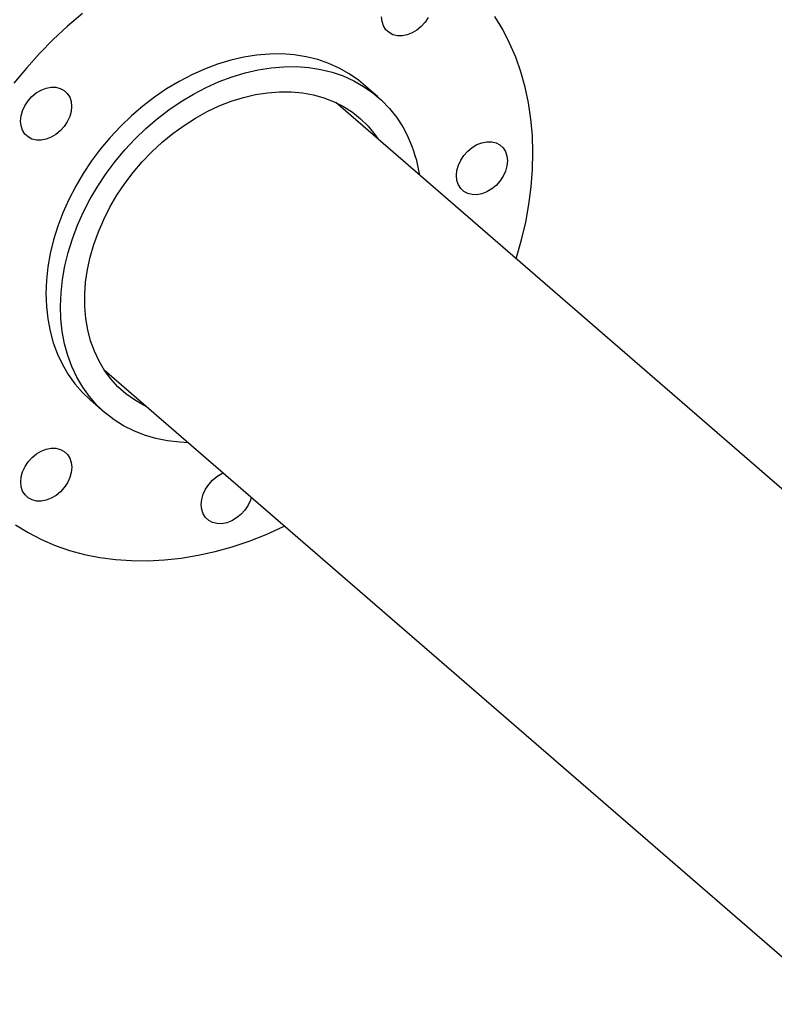
# Model space of a CAD drawing. Extents: x 19.1 to 29.8, y 0.6 to 8.7.
# Drawn here: x 23.8 to 24, y 4.8 to 5 of the extents above; entities that cross this region are included whole.
import ezdxf

# ---------------------------------------------------------------- set-up
doc = ezdxf.new("R2010")
doc.units = 0
doc.header["$MEASUREMENT"] = 0
doc.layers.get('0').update_dxf_attribs({"linetype": 'CONTINUOUS'})
doc.layers.add('D7', color=7, linetype='CONTINUOUS')

# ---------------------------------------------------------------- blocks, each defined once
blk = doc.blocks.new('A$C4E332C02')
for p, q in [((3.59001595114335, 2.20811840874378), (3.58616179893081, 2.211456202469892)), ((3.773032917683452, 2.038459358954572), (3.578858733598267, 2.206619135131455)), ((3.517485007004019, 2.135750974019816), (3.711659191089197, 1.967591197842934)), ((3.51374095566154, 2.12783171015356), (3.517595107874079, 2.124493916427447))]:
    blk.add_line(p, q)
at = {"flags": 128}
for points in [[(3.624948557340872, 2.222393440500647), (3.623104379311521, 2.225980941659788), (3.621033944626937, 2.229394233665502)], [(3.511712690069132, 2.230226425816274), (3.507791472557621, 2.226858659168832), (3.504000572782786, 2.2233141101212), (3.500351676155724, 2.219603603527485), (3.496856129379943, 2.215738628557368), (3.493524686420727, 2.211731265363769)], [(3.493978300530799, 2.094674474659911), (3.497333198989082, 2.092623203103885), (3.500850761756759, 2.090809919757465), (3.504520150191674, 2.089240386847814), (3.508329932913405, 2.087919348724391), (3.51226833983398, 2.086850859221949), (3.516323177480956, 2.086038341893333), (3.520481998351222, 2.085484215513233), (3.524731931557213, 2.085190183897527), (3.529059852180666, 2.085157284791517), (3.533452296595769, 2.085385442041342), (3.537895716499818, 2.085874131664573), (3.542376478913205, 2.08662170443507), (3.546880612148769, 2.08762590528889), (3.551394229196219, 2.088883572160391), (3.555903358368411, 2.090390841124685), (3.560394112655047, 2.092143195285857), (3.564852605045857, 2.0941350169484), (3.565294787775514, 2.094346494230411)], [(3.603400998005135, 2.229177280233637), (3.602559987114482, 2.227908894786522), (3.601535058014555, 2.22677125025797), (3.600365585460104, 2.225807890379544), (3.599096532880743, 2.225056097243321), (3.597776589489335, 2.224544490639792), (3.59645664609792, 2.224292926771381), (3.595187254810995, 2.224311002837029), (3.594017274195195, 2.224598089310843), (3.592991667680131, 2.225142948425827), (3.592149894697449, 2.225924963273572), (3.591524217142975, 2.22691381827577), (3.591138683254016, 2.228071576807846), (3.591008111486666, 2.229353742699849)], [(3.62666842969287, 2.16521471557483), (3.626766908918192, 2.165528928588717), (3.628109207009068, 2.170226047085566), (3.62920992192727, 2.174921422071746), (3.63006575127401, 2.179600467247242), (3.630673816034964, 2.184248633855717), (3.631032507349182, 2.188851739802523), (3.631140470386391, 2.193395506971575), (3.630997535792815, 2.197865830110587), (3.630604126952903, 2.202248944429846), (3.629961344666263, 2.206531196015657), (3.629071305855184, 2.210699478314355), (3.627936720180209, 2.21474085588107), (3.626561059393907, 2.218642867298626), (3.624948557340872, 2.222393440500647)], [(3.58616179893081, 2.211456202469892), (3.58486336346995, 2.21252079892439), (3.582405616681669, 2.214245007090454), (3.579778770140209, 2.21573665150702), (3.576996372148265, 2.216988042497999), (3.57407298713126, 2.21799254580869), (3.571023856929742, 2.218744992890679), (3.567864816122494, 2.219241487103934), (3.564612376703451, 2.219479343484037), (3.561283558727879, 2.219457463238406), (3.557895636281749, 2.219175837029507), (3.554466306835458, 2.218636017247531), (3.551013437213214, 2.217840705970493), (3.547554978916097, 2.216794153904576), (3.544109052798994, 2.215501761443781), (3.540693610362979, 2.213970319601049), (3.537326433755368, 2.21220775597758), (3.534025051092783, 2.210223279672507), (3.530806736461187, 2.208027211929107), (3.527688171208283, 2.205631057712139), (3.524685697974213, 2.203047325009505), (3.521814981983994, 2.200289427055795), (3.519090926370595, 2.197371742565064), (3.516527756851858, 2.194309470821172), (3.514138852376718, 2.191118667466437), (3.511936660448285, 2.187815881349962), (3.509932697123858, 2.184418323881414), (3.508137292984259, 2.180943711021797), (3.50655993184138, 2.177410276383011), (3.505208827353741, 2.173836310299714), (3.504090923026475, 2.1702404985369), (3.503212146242021, 2.166641572237768), (3.502577069552544, 2.163058294824165), (3.502188995356825, 2.159509317086922), (3.502049871223385, 2.156013237418621), (3.502160459244244, 2.152588142640477), (3.502520251358057, 2.149252091619578), (3.503127384673199, 2.146022244055848), (3.503978556790884, 2.142915598129958), (3.505069449189627, 2.139948265954987), (3.506394303840764, 2.1371357747403), (3.507946261916068, 2.134492825860438), (3.509717194433897, 2.132033076613112), (3.511697956289936, 2.129769382905323), (3.51374095566154, 2.12783171015356)], [(3.539766143165103, 2.116454954735328), (3.537507641103538, 2.116557198425148), (3.53429991108343, 2.116924646054086), (3.531193793333642, 2.117549546165694), (3.528205545817414, 2.11842854772497), (3.525350833759767, 2.119557281819198), (3.522644390939888, 2.120929671143253), (3.52010044307562, 2.122538644958416), (3.517732199762115, 2.124375823073903), (3.515552108502476, 2.12643158917921), (3.513571346646437, 2.128695282887), (3.511800414128608, 2.131155032134325), (3.510248456053304, 2.133797981014188), (3.508923601402167, 2.136610472228876), (3.507832709003424, 2.139577804403847), (3.506981536885739, 2.142684450329735), (3.506374403570604, 2.145914297893466), (3.506014611456784, 2.149250348914365), (3.505904023435924, 2.152675443692509), (3.506043147569365, 2.156171523360809), (3.506431221765084, 2.159720501098054), (3.507066298454561, 2.163303778511656), (3.507945075239014, 2.166902704810788), (3.509062979566281, 2.170498516573603), (3.51041408405392, 2.174072482656898), (3.511991445196799, 2.177605917295685), (3.513786849336405, 2.181080530155302), (3.515790812660825, 2.18447808762385), (3.517993004589258, 2.187780873740325), (3.520381909064398, 2.19097167709506), (3.522945078583135, 2.194033948838953), (3.525669134196534, 2.196951633329682), (3.52853985018676, 2.199709531283394), (3.531542323420823, 2.202293263986028), (3.534660888673727, 2.204689418202995), (3.53787920330533, 2.206885485946394), (3.541180585967908, 2.208869962251468), (3.544547762575519, 2.210632525874937), (3.547963205011534, 2.212163967717669), (3.551409131128636, 2.213456360178464), (3.554867589425754, 2.214502912244383), (3.558320459047998, 2.215298223521419), (3.561749788494289, 2.215838043303394), (3.565137710940419, 2.216119669512294), (3.568466528915991, 2.216141549757925), (3.571718968335034, 2.215903693377823), (3.574878009142282, 2.215407199164567), (3.577927139343799, 2.214654752082579), (3.580850524360805, 2.213650248771886), (3.583632922352749, 2.212398857780908), (3.586259768894209, 2.210907213364343), (3.58871751568249, 2.209183005198278), (3.590993122476227, 2.207235255099967), (3.593074903864334, 2.205074138084498), (3.594952021204648, 2.202710920377015), (3.596614567300811, 2.200157899179933), (3.598053905109843, 2.197428331095605), (3.598053905109843, 2.197428331095605)], [(3.495841192153264, 2.199254572910842), (3.495455658264305, 2.200412416119809), (3.495325171173846, 2.201694606455925), (3.495454642141603, 2.203052009573272), (3.49583915990786, 2.204432316901237), (3.496463906016523, 2.205782646184045), (3.497304916907176, 2.20705103163116), (3.498329846007103, 2.208188760836604), (3.499499318561547, 2.209152036038138), (3.500768371140914, 2.209903913851252), (3.502088314532322, 2.21041543577789), (3.503408257923731, 2.210666999646302), (3.504677649210663, 2.210648923580653), (3.505847629826462, 2.21036192178373), (3.506873236341526, 2.209816977991855), (3.507715009324201, 2.209035047821002), (3.508340686878675, 2.208046192818802), (3.508726220767635, 2.206888434286729), (3.508856792534992, 2.205606183717833), (3.508727321567235, 2.204248865277378), (3.508342803800979, 2.202868473272521), (3.507717973015424, 2.2015181195456), (3.506876962124771, 2.200249734098485), (3.505852033024844, 2.199112004893041), (3.504682560470393, 2.198148729691507), (3.503413507891032, 2.197396936555284), (3.502093649176516, 2.196885354395869), (3.500773621108209, 2.196633766083344), (3.499504229821284, 2.196651842148992), (3.498334333882369, 2.196938868390028), (3.497308727367312, 2.197483812181904), (3.496466869707739, 2.198265717908642), (3.495841192153264, 2.199254572910842)], [(3.528752389185499, 2.125993180221899), (3.527922979029043, 2.126398564665397), (3.525487248232665, 2.127798634391683), (3.523221887342856, 2.129430364375787), (3.521140359985417, 2.13128383889832), (3.519255367694157, 2.13334790612017), (3.517578172495689, 2.135610236560273), (3.516118766263276, 2.138057202630058), (3.514886124747441, 2.140674036642677), (3.513887445484016, 2.143444949523551), (3.513128909886106, 2.146353435484286), (3.512615005828977, 2.149381907115978), (3.51234878168075, 2.152512107429128), (3.512331930979251, 2.15572538832842), (3.512564453724494, 2.15900218945182), (3.513044995086197, 2.162322898039048), (3.513770760726935, 2.165667655133685), (3.514737262771426, 2.169016197573944), (3.515938743191029, 2.172348488274574), (3.517367919773029, 2.175644388863864), (3.519016240151345, 2.17888415640043), (3.520873797129624, 2.182048334252211), (3.522929413358128, 2.185117776540585), (3.525170726010629, 2.18807401129205), (3.527584186784431, 2.190899409792003), (3.530155400607896, 2.193576945653634), (3.532868871609807, 2.196090375516251), (3.535708257150013, 2.198424735762088), (3.538656452496355, 2.200565943575956), (3.541695760178413, 2.202501099864143), (3.544807889987531, 2.204218489254417), (3.547974128330594, 2.205707967691819), (3.551175507583807, 2.206960503265535), (3.554392636738918, 2.207968466028243), (3.557606294141458, 2.20872588378179), (3.560797004106284, 2.209228150502853), (3.563945714332718, 2.209472306572723), (3.567033457196956, 2.209456941000861), (3.570041603782784, 2.20918192604967), (3.572952117912216, 2.208649167981964), (3.575747471468624, 2.207861651171051), (3.5784108984274, 2.206824273525093), (3.580926310179088, 2.205543229304753), (3.583278634236912, 2.204026191576542), (3.585453729559923, 2.2022822877687), (3.587438471229881, 2.200322039438421), (3.589220919805015, 2.198157157129404), (3.590126031102862, 2.196861316889423)], [(3.620196151458174, 2.196200455791931), (3.62136613207398, 2.195913453995009), (3.622391738589037, 2.195368510203132), (3.623233511571719, 2.194586580032281), (3.623859273803085, 2.193597749474193), (3.624244723015153, 2.192439966498005), (3.62437529478251, 2.191157715929112), (3.624245823814746, 2.189800397488656), (3.623861306048489, 2.1884200054838), (3.623236559939826, 2.187069676200991), (3.622395549049173, 2.185801290753876), (3.621370619949246, 2.184663561548433), (3.620201147394802, 2.183700286346899), (3.618932010138543, 2.182948384089672), (3.617612151424026, 2.182436886607148), (3.616292123355727, 2.182185298294622), (3.615022816745686, 2.182203398804385), (3.613852836129887, 2.182490400601306), (3.612827229614822, 2.183035344393183), (3.611985371955257, 2.183817250119921), (3.611359694400782, 2.184806105122121), (3.610974160511823, 2.185963948331088), (3.610843673421357, 2.187246138667204), (3.610973144389121, 2.18860354178455), (3.61135766215537, 2.189983849112515), (3.611982408264033, 2.191334178395323), (3.612823419154687, 2.192602563842438), (3.613848348254614, 2.193740293047881), (3.615017820809065, 2.194703568249416), (3.616286873388425, 2.19545544606253), (3.617606816779833, 2.195966967989168), (3.618926760171249, 2.19621853185758), (3.620196151458174, 2.196200455791931)], [(3.504720411041085, 2.102476715897275), (3.503451358461724, 2.101724838084161), (3.502131499747207, 2.101213255924745), (3.500811471678901, 2.100961752289113), (3.499542165068867, 2.100979768121982), (3.498372184453068, 2.101266854595798), (3.497346577938004, 2.101811798387673), (3.496504720278431, 2.102593704114411), (3.495879042723956, 2.103582559116611), (3.495493508835004, 2.104740317648686), (3.495363021744538, 2.106022507984802), (3.495492492712295, 2.10737991110215), (3.495877010478551, 2.108760303107005), (3.496501756587215, 2.110110632389814), (3.497342767477868, 2.111378933160037), (3.498367696577795, 2.11251666236548), (3.499537169132246, 2.113479937567015), (3.500806221711606, 2.114231815380129), (3.502126165103014, 2.114743337306766), (3.50344610849443, 2.114994901175178), (3.504715499781355, 2.11497682510953), (3.505885480397154, 2.114689823312608), (3.506911086912218, 2.114144879520731), (3.5077528598949, 2.113362949349879), (3.508378622126266, 2.112374118791793), (3.508764071338334, 2.111216335815605), (3.508894643105684, 2.109934169923601), (3.508765172137927, 2.108576766806254), (3.50838065437167, 2.107196374801398), (3.507755908263007, 2.10584604551859), (3.506914897372354, 2.104577660071474), (3.505889883595536, 2.10343999109881), (3.504720411041085, 2.102476715897275)], [(3.556475943511643, 2.101983871522224), (3.55622995714058, 2.101211652031374), (3.555605211031917, 2.099861322748567), (3.554764200141271, 2.098592937301452), (3.553739271041344, 2.097455208096008), (3.552569798486893, 2.096491932894473), (3.551300745907533, 2.095740055081359), (3.549980802516124, 2.095228533154723), (3.548660859124709, 2.094976969286311), (3.547391467837784, 2.094995045351959), (3.546221487221977, 2.09528204714888), (3.54519588070692, 2.095826990940758), (3.544354107724239, 2.096608921111609), (3.543728345492873, 2.097597751669696), (3.543342896280805, 2.098755534645884), (3.543212324513448, 2.100037785214777), (3.543341795481211, 2.101395103655234), (3.543726313247468, 2.10277549566009), (3.544351144033023, 2.104125849387012), (3.545192070246785, 2.105394210390013), (3.546217084023596, 2.10653196403957), (3.547386556578047, 2.107495239241103), (3.548655609157407, 2.108247117054217), (3.549040296277447, 2.108423367867159)]]:
    blk.add_lwpolyline(points, dxfattribs=at)
blk.add_arc((3.563383015150571, 2.181316889830955), 0.03823152037511002, 9.038783330468268, 24.92412832245942)

msp = doc.modelspace()

# ---------------------------------------------------------------- block references
at = {"layer": 'D7', "color": 7, "linetype": 'CONTINUOUS'}
msp.add_blockref('A$C4E332C02', (20.26678638286822, 2.806418385560153), dxfattribs=at)

doc.saveas('drawing.dxf')
